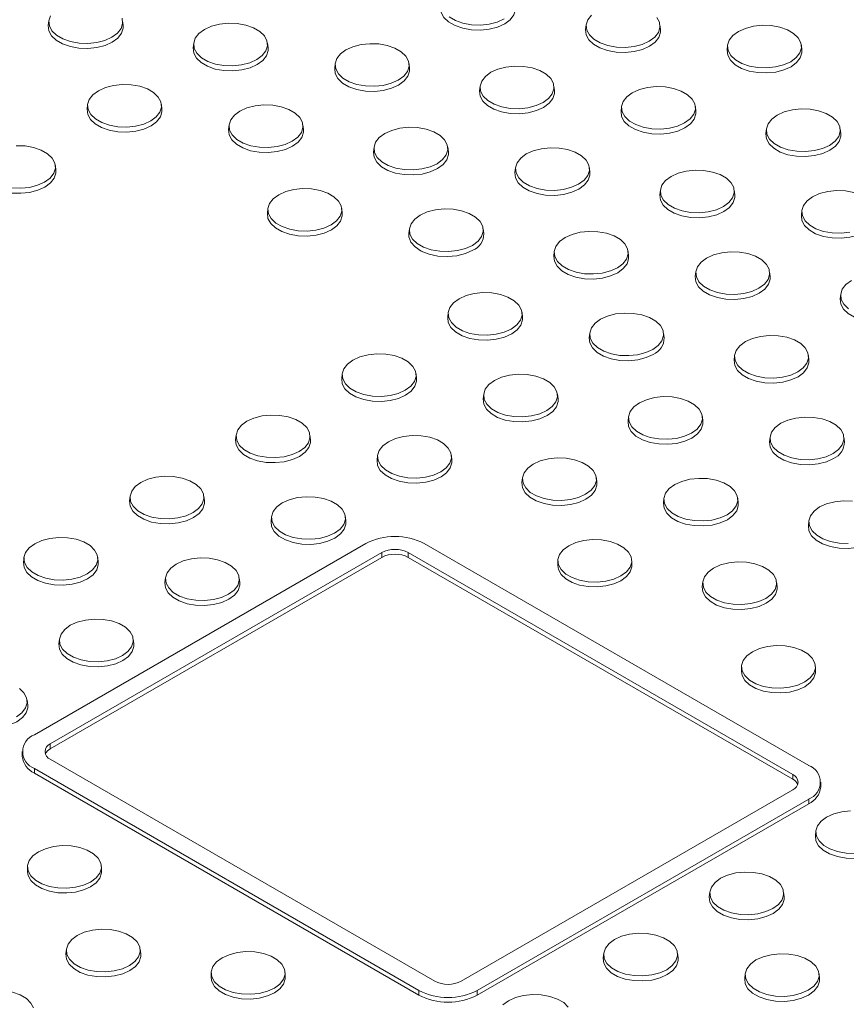
# Model space of a CAD drawing. Units: inches. Extents: x 448 to 712, y -305 to -101.
# Drawn here: x 643 to 647, y -140 to -136 of the extents above; entities that cross this region are included whole.
import ezdxf

# ---------------------------------------------------------------- set-up
doc = ezdxf.new("R2010")
doc.units = ezdxf.units.IN
doc.header["$MEASUREMENT"] = 0

msp = doc.modelspace()

# ---------------------------------------------------------------- linework, layer by layer
at = {"color": 7, "linetype": 'Continuous', "lineweight": 15}
for p, q in [((643.4402, -135.7083), (643.4379, -135.7304)), ((643.7874, -135.7304), (643.785, -135.7083)), ((645.9495, -135.7272), (645.9471, -135.7492)), ((646.2966, -135.7492), (646.2942, -135.7272)), ((644.1169, -135.813), (644.1145, -135.835)), ((644.464, -135.835), (644.4616, -135.813)), ((646.6102, -135.8227), (646.6079, -135.8447)), ((646.9573, -135.8447), (646.955, -135.8227)), ((644.7776, -135.9085), (644.7752, -135.9305)), ((645.1247, -135.9305), (645.1223, -135.9085)), ((645.4542, -136.0131), (645.4518, -136.0352)), ((645.8013, -136.0352), (645.7989, -136.0131)), ((643.6215, -136.0989), (643.6192, -136.121)), ((643.9687, -136.121), (643.9663, -136.0989)), ((646.1149, -136.1086), (646.1125, -136.1307)), ((646.462, -136.1307), (646.4597, -136.1086)), ((644.2823, -136.1944), (644.2799, -136.2165)), ((644.6294, -136.2165), (644.627, -136.1944)), ((646.7915, -136.2133), (646.7892, -136.2353)), ((647.1386, -136.2353), (647.1363, -136.2133)), ((644.9589, -136.2991), (644.9565, -136.3211)), ((645.306, -136.3211), (645.3036, -136.2991)), ((643.4734, -136.4069), (643.471, -136.3848)), ((645.6196, -136.3946), (645.6172, -136.4166)), ((645.9667, -136.4166), (645.9644, -136.3946)), ((646.2962, -136.4992), (646.2938, -136.5213)), ((646.6433, -136.5213), (646.641, -136.4992)), ((644.4636, -136.585), (644.4612, -136.6071)), ((644.8107, -136.6071), (644.8083, -136.585)), ((646.9569, -136.5947), (646.9546, -136.6168)), ((645.1243, -136.6805), (645.1219, -136.7025)), ((645.4714, -136.7025), (645.469, -136.6805)), ((645.8009, -136.7852), (645.7985, -136.8072)), ((646.148, -136.8072), (646.1456, -136.7852)), ((646.4616, -136.8807), (646.4593, -136.9027)), ((646.8087, -136.9027), (646.8064, -136.8807)), ((647.1382, -136.9853), (647.1359, -137.0074)), ((645.3056, -137.0711), (645.3032, -137.0931)), ((645.6527, -137.0931), (645.6503, -137.0711)), ((645.9663, -137.1666), (645.964, -137.1886)), ((646.3134, -137.1886), (646.3111, -137.1666)), ((646.6429, -137.2712), (646.6406, -137.2933)), ((646.99, -137.2933), (646.9877, -137.2712)), ((644.8103, -137.357), (644.8079, -137.3791)), ((645.1574, -137.3791), (645.155, -137.357)), ((645.471, -137.4525), (645.4686, -137.4746)), ((645.8181, -137.4746), (645.8158, -137.4525)), ((646.1476, -137.5572), (646.1452, -137.5792)), ((646.4947, -137.5792), (646.4924, -137.5572)), ((644.315, -137.643), (644.3126, -137.665)), ((644.6621, -137.665), (644.6597, -137.643)), ((646.8083, -137.6527), (646.806, -137.6747)), ((647.1555, -137.6747), (647.1531, -137.6527)), ((644.9757, -137.7385), (644.9733, -137.7605)), ((645.3228, -137.7605), (645.3205, -137.7385)), ((645.6523, -137.8431), (645.6499, -137.8652)), ((645.9994, -137.8652), (645.9971, -137.8431)), ((643.8197, -137.9289), (643.8173, -137.9509)), ((644.1668, -137.9509), (644.1644, -137.9289)), ((646.313, -137.9386), (646.3107, -137.9607)), ((646.6602, -137.9607), (646.6578, -137.9386)), ((644.4804, -138.0244), (644.478, -138.0464)), ((644.8275, -138.0464), (644.8251, -138.0244)), ((646.9896, -138.0433), (646.9873, -138.0653)), ((643.3729, -139.0431), (644.9207, -138.1495)), ((645.1932, -138.1495), (646.9887, -139.186)), ((643.4472, -139.086), (644.995, -138.1924)), ((644.995, -138.1924), (644.995, -138.2145)), ((645.1189, -138.1924), (646.9144, -139.2289)), ((645.1189, -138.1924), (645.1189, -138.2145)), ((643.3244, -138.2148), (643.322, -138.2369)), ((644.995, -138.2145), (643.4472, -139.1081)), ((643.6715, -138.2369), (643.6691, -138.2148)), ((646.9144, -139.2511), (645.1189, -138.2145)), ((645.8174, -138.2307), (645.8174, -138.2528)), ((646.1628, -138.2528), (646.1628, -138.2307)), ((643.9851, -138.3103), (643.9827, -138.3324)), ((644.3322, -138.3324), (644.3298, -138.3103)), ((646.4943, -138.3292), (646.492, -138.3513)), ((646.8414, -138.3513), (646.8391, -138.3292)), ((643.4898, -138.5963), (643.4874, -138.6183)), ((643.8369, -138.6183), (643.8345, -138.5963)), ((646.6753, -138.726), (646.6753, -138.7481)), ((647.0207, -138.7481), (647.0207, -138.726)), ((643.3416, -138.9042), (643.3392, -138.8822)), ((643.4472, -139.086), (643.4472, -139.1081)), ((643.3165, -139.1217), (643.3165, -139.1438)), ((645.2427, -140.194), (643.4472, -139.1574)), ((645.1684, -140.2368), (643.3729, -139.2003)), ((643.3729, -139.2003), (643.3729, -139.2225)), ((643.3729, -139.2225), (645.1684, -140.259)), ((646.9144, -139.2289), (646.9144, -139.2511)), ((646.9144, -139.3004), (645.3665, -140.194)), ((647.0451, -139.2868), (647.0451, -139.2647)), ((646.9887, -139.3433), (645.4408, -140.2368)), ((646.9887, -139.3433), (646.9887, -139.3654)), ((645.4408, -140.259), (646.9887, -139.3654)), ((647.0223, -139.4918), (647.02, -139.5139)), ((643.3409, -139.6604), (643.3409, -139.6825)), ((643.6863, -139.6825), (643.6863, -139.6604)), ((646.527, -139.7778), (646.5247, -139.7998)), ((646.8742, -139.7998), (646.8718, -139.7778)), ((643.5225, -140.0448), (643.5201, -140.0669)), ((643.8696, -140.0669), (643.8672, -140.0448)), ((646.0317, -140.0637), (646.0294, -140.0857)), ((646.3788, -140.0857), (646.3765, -140.0637)), ((644.1988, -140.1556), (644.1988, -140.1778)), ((644.5442, -140.1778), (644.5442, -140.1556)), ((646.6925, -140.1592), (646.6901, -140.1812)), ((647.0396, -140.1812), (647.0372, -140.1592)), ((645.1684, -140.2368), (645.1684, -140.259)), ((645.4408, -140.2368), (645.4408, -140.259))]:
    msp.add_line(p, q, dxfattribs=at)
at = {"color": 7, "linetype": 'Continuous', "lineweight": 15, "flags": 128}
for points in [[(645.62, -135.6446), (645.62, -135.6569), (645.6124, -135.6809), (645.5951, -135.7031), (645.5691, -135.7223), (645.5358, -135.7373), (645.4973, -135.7473), (645.4558, -135.7517), (645.4137, -135.7503), (645.3734, -135.743), (645.3373, -135.7304), (645.3074, -135.7132), (645.2856, -135.6923), (645.2731, -135.6691), (645.2705, -135.6447), (645.2705, -135.6446)], [(643.7347, -135.785), (643.702, -135.7998), (643.664, -135.8097), (643.6231, -135.814), (643.5815, -135.8125), (643.5417, -135.8054), (643.5061, -135.793), (643.4767, -135.776), (643.4551, -135.7554), (643.4427, -135.7325), (643.4402, -135.7085), (643.4477, -135.6848)], [(643.7825, -135.6965), (643.785, -135.7205), (643.7775, -135.7441), (643.7604, -135.7661), (643.7347, -135.785)], [(645.5674, -135.6992), (645.5346, -135.714), (645.4966, -135.7239), (645.4557, -135.7282), (645.4141, -135.7268), (645.3744, -135.7196), (645.3388, -135.7072), (645.3093, -135.6902)], [(646.244, -135.8039), (646.2112, -135.8187), (646.1732, -135.8285), (646.1323, -135.8329), (646.0907, -135.8314), (646.051, -135.8243), (646.0154, -135.8118), (645.9859, -135.7948), (645.9644, -135.7743), (645.952, -135.7513), (645.9495, -135.7273), (645.957, -135.7037), (645.9741, -135.6818)], [(646.2794, -135.6924), (646.2917, -135.7154), (646.2943, -135.7394), (646.2868, -135.763), (646.2697, -135.7849), (646.244, -135.8039)], [(643.7874, -135.7304), (643.7874, -135.7427), (643.7798, -135.7667), (643.7625, -135.7889), (643.7364, -135.8081), (643.7032, -135.8231), (643.6647, -135.8331), (643.6232, -135.8375), (643.5811, -135.836), (643.5408, -135.8288), (643.5047, -135.8162), (643.4748, -135.7989), (643.453, -135.7781), (643.4404, -135.7548), (643.4379, -135.7305), (643.4379, -135.7304)], [(644.4113, -135.8896), (644.3786, -135.9045), (644.3406, -135.9143), (644.2997, -135.9187), (644.2581, -135.9172), (644.2183, -135.9101), (644.1827, -135.8976), (644.1533, -135.8806), (644.1317, -135.8601), (644.1194, -135.8371), (644.1168, -135.8131), (644.1243, -135.7895), (644.1414, -135.7676), (644.1671, -135.7486), (644.1999, -135.7338), (644.2378, -135.724), (644.2788, -135.7196), (644.3204, -135.7211), (644.3601, -135.7282), (644.3957, -135.7407), (644.4252, -135.7577), (644.4467, -135.7782), (644.4591, -135.8012), (644.4616, -135.8252), (644.4541, -135.8488), (644.437, -135.8707), (644.4113, -135.8896)], [(646.2966, -135.7492), (646.2966, -135.7616), (646.289, -135.7856), (646.2717, -135.8078), (646.2457, -135.827), (646.2124, -135.842), (646.174, -135.852), (646.1324, -135.8564), (646.0903, -135.8549), (646.05, -135.8477), (646.0139, -135.8351), (645.9841, -135.8178), (645.9622, -135.797), (645.9497, -135.7737), (645.9471, -135.7494), (645.9471, -135.7492)], [(646.9047, -135.8994), (646.8719, -135.9142), (646.834, -135.924), (646.793, -135.9284), (646.7515, -135.9269), (646.7117, -135.9198), (646.6761, -135.9073), (646.6466, -135.8903), (646.6251, -135.8698), (646.6127, -135.8468), (646.6102, -135.8228), (646.6177, -135.7992), (646.6348, -135.7773), (646.6605, -135.7584), (646.6932, -135.7435), (646.7312, -135.7337), (646.7722, -135.7293), (646.8137, -135.7308), (646.8535, -135.7379), (646.8891, -135.7504), (646.9185, -135.7674), (646.9401, -135.7879), (646.9525, -135.8109), (646.955, -135.8349), (646.9475, -135.8585), (646.9304, -135.8804), (646.9047, -135.8994)], [(644.464, -135.835), (644.464, -135.8474), (644.4564, -135.8713), (644.4391, -135.8936), (644.413, -135.9127), (644.3798, -135.9278), (644.3413, -135.9378), (644.2998, -135.9422), (644.2577, -135.9407), (644.2174, -135.9334), (644.1813, -135.9208), (644.1514, -135.9036), (644.1296, -135.8828), (644.117, -135.8595), (644.1145, -135.8352), (644.1145, -135.835)], [(645.0721, -135.9851), (645.0393, -136), (645.0013, -136.0098), (644.9604, -136.0142), (644.9188, -136.0127), (644.8791, -136.0056), (644.8434, -135.9931), (644.814, -135.9761), (644.7925, -135.9556), (644.7801, -135.9326), (644.7776, -135.9086), (644.7851, -135.885), (644.8022, -135.8631), (644.8278, -135.8441), (644.8606, -135.8293), (644.8986, -135.8195), (644.9395, -135.8151), (644.9811, -135.8166), (645.0208, -135.8237), (645.0565, -135.8362), (645.0859, -135.8531), (645.1074, -135.8737), (645.1198, -135.8967), (645.1223, -135.9207), (645.1148, -135.9443), (645.0978, -135.9662), (645.0721, -135.9851)], [(646.9573, -135.8447), (646.9574, -135.8571), (646.9497, -135.8811), (646.9324, -135.9033), (646.9064, -135.9225), (646.8732, -135.9375), (646.8347, -135.9475), (646.7932, -135.9519), (646.751, -135.9504), (646.7107, -135.9432), (646.6746, -135.9306), (646.6448, -135.9133), (646.6229, -135.8925), (646.6104, -135.8692), (646.6078, -135.8449), (646.6079, -135.8447)], [(645.1247, -135.9305), (645.1247, -135.9429), (645.1171, -135.9668), (645.0998, -135.9891), (645.0738, -136.0082), (645.0405, -136.0233), (645.002, -136.0333), (644.9605, -136.0377), (644.9184, -136.0362), (644.8781, -136.0289), (644.842, -136.0163), (644.8121, -135.9991), (644.7903, -135.9783), (644.7777, -135.955), (644.7752, -135.9307), (644.7752, -135.9305)], [(645.7487, -136.0898), (645.7159, -136.1046), (645.6779, -136.1145), (645.637, -136.1188), (645.5954, -136.1174), (645.5557, -136.1102), (645.52, -136.0978), (645.4906, -136.0808), (645.4691, -136.0602), (645.4567, -136.0373), (645.4542, -136.0133), (645.4617, -135.9896), (645.4788, -135.9677), (645.5044, -135.9488), (645.5372, -135.934), (645.5752, -135.9241), (645.6161, -135.9198), (645.6577, -135.9212), (645.6974, -135.9284), (645.7331, -135.9408), (645.7625, -135.9578), (645.784, -135.9784), (645.7964, -136.0013), (645.7989, -136.0253), (645.7914, -136.049), (645.7744, -136.0709), (645.7487, -136.0898)], [(643.916, -136.1756), (643.8833, -136.1904), (643.8453, -136.2003), (643.8043, -136.2046), (643.7628, -136.2031), (643.723, -136.196), (643.6874, -136.1836), (643.658, -136.1666), (643.6364, -136.146), (643.624, -136.123), (643.6215, -136.0991), (643.629, -136.0754), (643.6461, -136.0535), (643.6718, -136.0346), (643.7046, -136.0198), (643.7425, -136.0099), (643.7835, -136.0056), (643.8251, -136.007), (643.8648, -136.0142), (643.9004, -136.0266), (643.9299, -136.0436), (643.9514, -136.0642), (643.9638, -136.0871), (643.9663, -136.1111), (643.9588, -136.1347), (643.9417, -136.1567), (643.916, -136.1756)], [(645.8013, -136.0352), (645.8013, -136.0475), (645.7937, -136.0715), (645.7764, -136.0937), (645.7504, -136.1129), (645.7171, -136.1279), (645.6786, -136.1379), (645.6371, -136.1423), (645.595, -136.1408), (645.5547, -136.1336), (645.5186, -136.121), (645.4887, -136.1038), (645.4669, -136.0829), (645.4544, -136.0597), (645.4518, -136.0353), (645.4518, -136.0352)], [(646.4094, -136.1853), (646.3766, -136.2001), (646.3387, -136.21), (646.2977, -136.2143), (646.2562, -136.2129), (646.2164, -136.2057), (646.1808, -136.1933), (646.1513, -136.1763), (646.1298, -136.1557), (646.1174, -136.1328), (646.1149, -136.1088), (646.1224, -136.0851), (646.1395, -136.0632), (646.1652, -136.0443), (646.1979, -136.0295), (646.2359, -136.0196), (646.2769, -136.0153), (646.3184, -136.0167), (646.3582, -136.0239), (646.3938, -136.0363), (646.4232, -136.0533), (646.4448, -136.0739), (646.4572, -136.0968), (646.4597, -136.1208), (646.4522, -136.1445), (646.4351, -136.1664), (646.4094, -136.1853)], [(643.9687, -136.121), (643.9687, -136.1333), (643.9611, -136.1573), (643.9437, -136.1795), (643.9177, -136.1987), (643.8845, -136.2137), (643.846, -136.2237), (643.8045, -136.2281), (643.7624, -136.2266), (643.7221, -136.2194), (643.6859, -136.2068), (643.6561, -136.1895), (643.6343, -136.1687), (643.6217, -136.1454), (643.6192, -136.1211), (643.6192, -136.121)], [(644.5768, -136.2711), (644.544, -136.2859), (644.506, -136.2958), (644.4651, -136.3001), (644.4235, -136.2986), (644.3838, -136.2915), (644.3481, -136.2791), (644.3187, -136.2621), (644.2972, -136.2415), (644.2848, -136.2185), (644.2823, -136.1946), (644.2898, -136.1709), (644.3069, -136.149), (644.3325, -136.1301), (644.3653, -136.1153), (644.4033, -136.1054), (644.4442, -136.1011), (644.4858, -136.1025), (644.5255, -136.1097), (644.5612, -136.1221), (644.5906, -136.1391), (644.6121, -136.1597), (644.6245, -136.1826), (644.627, -136.2066), (644.6195, -136.2302), (644.6024, -136.2522), (644.5768, -136.2711)], [(647.086, -136.29), (647.0532, -136.3048), (647.0153, -136.3146), (646.9743, -136.319), (646.9328, -136.3175), (646.893, -136.3104), (646.8574, -136.2979), (646.8279, -136.2809), (646.8064, -136.2604), (646.794, -136.2374), (646.7915, -136.2134), (646.799, -136.1898), (646.8161, -136.1679), (646.8418, -136.149), (646.8745, -136.1341), (646.9125, -136.1243), (646.9535, -136.1199), (646.995, -136.1214), (647.0348, -136.1285), (647.0704, -136.141), (647.0998, -136.158), (647.1214, -136.1785), (647.1338, -136.2015), (647.1363, -136.2255), (647.1288, -136.2491), (647.1117, -136.271), (647.086, -136.29)], [(646.462, -136.1307), (646.462, -136.143), (646.4544, -136.167), (646.4371, -136.1892), (646.4111, -136.2084), (646.3779, -136.2234), (646.3394, -136.2334), (646.2979, -136.2378), (646.2557, -136.2363), (646.2154, -136.2291), (646.1793, -136.2165), (646.1495, -136.1993), (646.1276, -136.1784), (646.1151, -136.1551), (646.1125, -136.1308), (646.1125, -136.1307)], [(644.6294, -136.2165), (644.6294, -136.2288), (644.6218, -136.2528), (644.6045, -136.275), (644.5784, -136.2942), (644.5452, -136.3092), (644.5067, -136.3192), (644.4652, -136.3236), (644.4231, -136.3221), (644.3828, -136.3149), (644.3467, -136.3023), (644.3168, -136.285), (644.295, -136.2642), (644.2824, -136.2409), (644.2799, -136.2166), (644.2799, -136.2165)], [(645.2534, -136.3757), (645.2206, -136.3906), (645.1826, -136.4004), (645.1417, -136.4048), (645.1001, -136.4033), (645.0604, -136.3961), (645.0247, -136.3837), (644.9953, -136.3667), (644.9738, -136.3462), (644.9614, -136.3232), (644.9589, -136.2992), (644.9664, -136.2756), (644.9835, -136.2537), (645.0091, -136.2347), (645.0419, -136.2199), (645.0799, -136.21), (645.1208, -136.2057), (645.1624, -136.2072), (645.2021, -136.2143), (645.2378, -136.2267), (645.2672, -136.2437), (645.2887, -136.2643), (645.3011, -136.2873), (645.3036, -136.3113), (645.2961, -136.3349), (645.279, -136.3568), (645.2534, -136.3757)], [(647.1386, -136.2353), (647.1386, -136.2477), (647.131, -136.2717), (647.1137, -136.2939), (647.0877, -136.3131), (647.0545, -136.3281), (647.016, -136.3381), (646.9745, -136.3425), (646.9323, -136.341), (646.892, -136.3338), (646.8559, -136.3211), (646.8261, -136.3039), (646.8042, -136.2831), (646.7917, -136.2598), (646.7891, -136.2355), (646.7892, -136.2353)], [(643.2882, -136.2915), (643.3297, -136.2929), (643.3695, -136.3001), (643.4051, -136.3125), (643.4346, -136.3295), (643.4561, -136.3501), (643.4685, -136.373), (643.471, -136.397), (643.4635, -136.4207), (643.4464, -136.4426), (643.4207, -136.4615)], [(645.9141, -136.4712), (645.8813, -136.486), (645.8434, -136.4959), (645.8024, -136.5002), (645.7608, -136.4988), (645.7211, -136.4916), (645.6855, -136.4792), (645.656, -136.4622), (645.6345, -136.4416), (645.6221, -136.4187), (645.6196, -136.3947), (645.6271, -136.3711), (645.6442, -136.3491), (645.6699, -136.3302), (645.7026, -136.3154), (645.7406, -136.3055), (645.7816, -136.3012), (645.8231, -136.3027), (645.8629, -136.3098), (645.8985, -136.3222), (645.9279, -136.3392), (645.9495, -136.3598), (645.9619, -136.3828), (645.9644, -136.4067), (645.9569, -136.4304), (645.9398, -136.4523), (645.9141, -136.4712)], [(645.306, -136.3211), (645.306, -136.3335), (645.2984, -136.3574), (645.2811, -136.3797), (645.255, -136.3988), (645.2218, -136.4139), (645.1833, -136.4239), (645.1418, -136.4283), (645.0997, -136.4268), (645.0594, -136.4195), (645.0233, -136.4069), (644.9934, -136.3897), (644.9716, -136.3688), (644.959, -136.3456), (644.9565, -136.3213), (644.9565, -136.3211)], [(643.4734, -136.4069), (643.4734, -136.4193), (643.4658, -136.4432), (643.4484, -136.4654), (643.4224, -136.4846), (643.3892, -136.4996), (643.3507, -136.5096), (643.3092, -136.514), (643.2671, -136.5126), (643.2268, -136.5053), (643.1906, -136.4927), (643.1608, -136.4755), (643.139, -136.4546), (643.1264, -136.4314), (643.1239, -136.407), (643.1239, -136.4069)], [(645.9667, -136.4166), (645.9667, -136.429), (645.9591, -136.4529), (645.9418, -136.4751), (645.9158, -136.4943), (645.8826, -136.5094), (645.8441, -136.5194), (645.8026, -136.5237), (645.7604, -136.5223), (645.7201, -136.515), (645.684, -136.5024), (645.6542, -136.4852), (645.6323, -136.4643), (645.6198, -136.4411), (645.6172, -136.4168), (645.6172, -136.4166)], [(646.5907, -136.5759), (646.5579, -136.5907), (646.52, -136.6006), (646.479, -136.6049), (646.4375, -136.6035), (646.3977, -136.5963), (646.3621, -136.5839), (646.3326, -136.5669), (646.3111, -136.5463), (646.2987, -136.5234), (646.2962, -136.4994), (646.3037, -136.4757), (646.3208, -136.4538), (646.3465, -136.4349), (646.3792, -136.4201), (646.4172, -136.4102), (646.4582, -136.4059), (646.4997, -136.4073), (646.5395, -136.4145), (646.5751, -136.4269), (646.6045, -136.4439), (646.6261, -136.4645), (646.6385, -136.4874), (646.641, -136.5114), (646.6335, -136.535), (646.6164, -136.557), (646.5907, -136.5759)], [(643.4207, -136.4615), (643.388, -136.4763), (643.35, -136.4862), (643.309, -136.4905), (643.2675, -136.4891)], [(644.7581, -136.6617), (644.7253, -136.6765), (644.6873, -136.6864), (644.6464, -136.6907), (644.6048, -136.6892), (644.5651, -136.6821), (644.5294, -136.6697), (644.5, -136.6527), (644.4785, -136.6321), (644.4661, -136.6091), (644.4636, -136.5851), (644.4711, -136.5615), (644.4881, -136.5396), (644.5138, -136.5207), (644.5466, -136.5058), (644.5846, -136.496), (644.6255, -136.4916), (644.6671, -136.4931), (644.7068, -136.5003), (644.7425, -136.5127), (644.7719, -136.5297), (644.7934, -136.5502), (644.8058, -136.5732), (644.8083, -136.5972), (644.8008, -136.6208), (644.7837, -136.6427), (644.7581, -136.6617)], [(646.6433, -136.5213), (646.6433, -136.5336), (646.6357, -136.5576), (646.6184, -136.5798), (646.5924, -136.599), (646.5592, -136.614), (646.5207, -136.624), (646.4792, -136.6284), (646.437, -136.6269), (646.3967, -136.6197), (646.3606, -136.6071), (646.3308, -136.5899), (646.3089, -136.569), (646.2964, -136.5457), (646.2938, -136.5214), (646.2938, -136.5213)], [(647.1807, -136.6961), (647.1397, -136.7004), (647.0982, -136.6989), (647.0584, -136.6918), (647.0228, -136.6794), (646.9934, -136.6624), (646.9718, -136.6418), (646.9594, -136.6189), (646.9569, -136.5949), (646.9644, -136.5712), (646.9815, -136.5493), (647.0072, -136.5304), (647.04, -136.5156), (647.0779, -136.5057), (647.1189, -136.5014), (647.1604, -136.5028), (647.2002, -136.51)], [(645.4188, -136.7572), (645.386, -136.772), (645.3481, -136.7818), (645.3071, -136.7862), (645.2655, -136.7847), (645.2258, -136.7776), (645.1902, -136.7651), (645.1607, -136.7481), (645.1392, -136.7276), (645.1268, -136.7046), (645.1243, -136.6806), (645.1318, -136.657), (645.1489, -136.6351), (645.1746, -136.6162), (645.2073, -136.6013), (645.2453, -136.5915), (645.2862, -136.5871), (645.3278, -136.5886), (645.3676, -136.5957), (645.4032, -136.6082), (645.4326, -136.6252), (645.4542, -136.6457), (645.4665, -136.6687), (645.4691, -136.6927), (645.4616, -136.7163), (645.4445, -136.7382), (645.4188, -136.7572)], [(644.8107, -136.6071), (644.8107, -136.6194), (644.8031, -136.6434), (644.7858, -136.6656), (644.7597, -136.6848), (644.7265, -136.6998), (644.688, -136.7098), (644.6465, -136.7142), (644.6044, -136.7127), (644.5641, -136.7055), (644.528, -136.6929), (644.4981, -136.6756), (644.4763, -136.6548), (644.4637, -136.6315), (644.4612, -136.6072), (644.4612, -136.6071)], [(647.3041, -136.6168), (647.3041, -136.6291), (647.2965, -136.6531), (647.2791, -136.6753), (647.2531, -136.6945), (647.2199, -136.7095), (647.1814, -136.7195), (647.1399, -136.7239), (647.0978, -136.7224), (647.0575, -136.7152), (647.0213, -136.7026), (646.9915, -136.6853), (646.9697, -136.6645), (646.9571, -136.6412), (646.9546, -136.6169), (646.9546, -136.6168)], [(645.4205, -136.7803), (645.3856, -136.7959), (645.345, -136.8059), (645.3013, -136.8098), (645.2574, -136.8073), (645.2159, -136.7985), (645.1796, -136.784), (645.1508, -136.7647), (645.1312, -136.7418), (645.1222, -136.7169), (645.1219, -136.7025)], [(646.0954, -136.8618), (646.0626, -136.8766), (646.0247, -136.8865), (645.9837, -136.8908), (645.9421, -136.8894), (645.9024, -136.8822), (645.8668, -136.8698), (645.8373, -136.8528), (645.8158, -136.8322), (645.8034, -136.8093), (645.8009, -136.7853), (645.8084, -136.7617), (645.8255, -136.7397), (645.8512, -136.7208), (645.8839, -136.706), (645.9219, -136.6961), (645.9628, -136.6918), (646.0044, -136.6933), (646.0442, -136.7004), (646.0798, -136.7128), (646.1092, -136.7298), (646.1308, -136.7504), (646.1432, -136.7734), (646.1457, -136.7973), (646.1382, -136.821), (646.1211, -136.8429), (646.0954, -136.8618)], [(646.148, -136.8072), (646.148, -136.8196), (646.1404, -136.8435), (646.1231, -136.8657), (646.0971, -136.8849), (646.0638, -136.9), (646.0254, -136.91), (645.9838, -136.9143), (645.9417, -136.9129), (645.9014, -136.9056), (645.8653, -136.893), (645.8355, -136.8758), (645.8136, -136.8549), (645.8011, -136.8317), (645.7985, -136.8074), (645.7985, -136.8072)], [(646.7561, -136.9573), (646.7234, -136.9721), (646.6854, -136.982), (646.6444, -136.9863), (646.6029, -136.9849), (646.5631, -136.9777), (646.5275, -136.9653), (646.4981, -136.9483), (646.4765, -136.9277), (646.4641, -136.9048), (646.4616, -136.8808), (646.4691, -136.8572), (646.4862, -136.8352), (646.5119, -136.8163), (646.5447, -136.8015), (646.5826, -136.7916), (646.6236, -136.7873), (646.6651, -136.7887), (646.7049, -136.7959), (646.7405, -136.8083), (646.77, -136.8253), (646.7915, -136.8459), (646.8039, -136.8688), (646.8064, -136.8928), (646.7989, -136.9165), (646.7818, -136.9384), (646.7561, -136.9573)], [(646.8087, -136.9027), (646.8088, -136.9151), (646.8012, -136.939), (646.7838, -136.9612), (646.7578, -136.9804), (646.7246, -136.9954), (646.6861, -137.0054), (646.6446, -137.0098), (646.6024, -137.0084), (646.5622, -137.0011), (646.526, -136.9885), (646.4962, -136.9713), (646.4744, -136.9504), (646.4618, -136.9272), (646.4592, -136.9029), (646.4593, -136.9027)], [(647.1747, -137.053), (647.1531, -137.0324), (647.1407, -137.0094), (647.1382, -136.9855), (647.1457, -136.9618), (647.1628, -136.9399), (647.1885, -136.921)], [(645.6001, -137.1478), (645.5673, -137.1626), (645.5293, -137.1724), (645.4884, -137.1768), (645.4468, -137.1753), (645.4071, -137.1682), (645.3715, -137.1557), (645.342, -137.1387), (645.3205, -137.1182), (645.3081, -137.0952), (645.3056, -137.0712), (645.3131, -137.0476), (645.3302, -137.0257), (645.3558, -137.0068), (645.3886, -136.9919), (645.4266, -136.9821), (645.4675, -136.9777), (645.5091, -136.9792), (645.5488, -136.9863), (645.5845, -136.9988), (645.6139, -137.0158), (645.6355, -137.0363), (645.6478, -137.0593), (645.6504, -137.0833), (645.6429, -137.1069), (645.6258, -137.1288), (645.6001, -137.1478)], [(647.4853, -137.0074), (647.4854, -137.0197), (647.4778, -137.0437), (647.4604, -137.0659), (647.4344, -137.0851), (647.4012, -137.1001), (647.3627, -137.1101), (647.3212, -137.1145), (647.279, -137.113), (647.2388, -137.1058), (647.2026, -137.0932), (647.1728, -137.0759), (647.151, -137.0551), (647.1384, -137.0318), (647.1359, -137.0075), (647.1359, -137.0074)], [(645.6527, -137.0931), (645.6527, -137.1055), (645.6451, -137.1295), (645.6278, -137.1517), (645.6018, -137.1709), (645.5685, -137.1859), (645.5301, -137.1959), (645.4885, -137.2003), (645.4464, -137.1988), (645.4061, -137.1916), (645.37, -137.179), (645.3401, -137.1617), (645.3183, -137.1409), (645.3058, -137.1176), (645.3032, -137.0933), (645.3032, -137.0931)], [(646.2608, -137.2433), (646.228, -137.2581), (646.1901, -137.2679), (646.1491, -137.2723), (646.1076, -137.2708), (646.0678, -137.2637), (646.0322, -137.2512), (646.0027, -137.2342), (645.9812, -137.2137), (645.9688, -137.1907), (645.9663, -137.1667), (645.9738, -137.1431), (645.9909, -137.1212), (646.0166, -137.1023), (646.0493, -137.0874), (646.0873, -137.0776), (646.1283, -137.0732), (646.1698, -137.0747), (646.2096, -137.0818), (646.2452, -137.0943), (646.2746, -137.1113), (646.2962, -137.1318), (646.3086, -137.1548), (646.3111, -137.1788), (646.3036, -137.2024), (646.2865, -137.2243), (646.2608, -137.2433)], [(646.9374, -137.3479), (646.9046, -137.3627), (646.8667, -137.3726), (646.8257, -137.3769), (646.7842, -137.3755), (646.7444, -137.3683), (646.7088, -137.3559), (646.6793, -137.3389), (646.6578, -137.3183), (646.6454, -137.2954), (646.6429, -137.2714), (646.6504, -137.2478), (646.6675, -137.2258), (646.6932, -137.2069), (646.726, -137.1921), (646.7639, -137.1822), (646.8049, -137.1779), (646.8464, -137.1793), (646.8862, -137.1865), (646.9218, -137.1989), (646.9513, -137.2159), (646.9728, -137.2365), (646.9852, -137.2594), (646.9877, -137.2834), (646.9802, -137.3071), (646.9631, -137.329), (646.9374, -137.3479)], [(646.2625, -137.2664), (646.2293, -137.2814), (646.1908, -137.2914), (646.1493, -137.2958), (646.1071, -137.2943), (646.0668, -137.2871), (646.0307, -137.2744), (646.0009, -137.2572), (645.979, -137.2364), (645.9665, -137.2131), (645.9639, -137.1888), (645.964, -137.1886)], [(645.1048, -137.4337), (645.072, -137.4485), (645.034, -137.4584), (644.9931, -137.4627), (644.9515, -137.4613), (644.9118, -137.4541), (644.8761, -137.4417), (644.8467, -137.4247), (644.8252, -137.4041), (644.8128, -137.3812), (644.8103, -137.3572), (644.8178, -137.3335), (644.8349, -137.3116), (644.8605, -137.2927), (644.8933, -137.2779), (644.9313, -137.268), (644.9722, -137.2637), (645.0138, -137.2651), (645.0535, -137.2723), (645.0892, -137.2847), (645.1186, -137.3017), (645.1401, -137.3223), (645.1525, -137.3452), (645.155, -137.3692), (645.1475, -137.3929), (645.1305, -137.4148), (645.1048, -137.4337)], [(646.99, -137.2933), (646.9901, -137.3057), (646.9824, -137.3296), (646.9651, -137.3518), (646.9391, -137.371), (646.9059, -137.386), (646.8674, -137.396), (646.8259, -137.4004), (646.7837, -137.399), (646.7434, -137.3917), (646.7073, -137.3791), (646.6775, -137.3619), (646.6556, -137.341), (646.6431, -137.3178), (646.6405, -137.2934), (646.6406, -137.2933)], [(645.7655, -137.5292), (645.7327, -137.544), (645.6948, -137.5539), (645.6538, -137.5582), (645.6123, -137.5568), (645.5725, -137.5496), (645.5369, -137.5372), (645.5074, -137.5202), (645.4859, -137.4996), (645.4735, -137.4767), (645.471, -137.4527), (645.4785, -137.429), (645.4956, -137.4071), (645.5213, -137.3882), (645.554, -137.3734), (645.592, -137.3635), (645.633, -137.3592), (645.6745, -137.3606), (645.7143, -137.3678), (645.7499, -137.3802), (645.7793, -137.3972), (645.8009, -137.4178), (645.8133, -137.4407), (645.8158, -137.4647), (645.8083, -137.4883), (645.7912, -137.5103), (645.7655, -137.5292)], [(645.1574, -137.3791), (645.1574, -137.3914), (645.1498, -137.4154), (645.1325, -137.4376), (645.1065, -137.4568), (645.0732, -137.4718), (645.0347, -137.4818), (644.9932, -137.4862), (644.9511, -137.4847), (644.9108, -137.4775), (644.8747, -137.4649), (644.8448, -137.4477), (644.823, -137.4268), (644.8104, -137.4035), (644.8079, -137.3792), (644.8079, -137.3791)], [(645.8181, -137.4746), (645.8181, -137.4869), (645.8105, -137.5109), (645.7932, -137.5331), (645.7672, -137.5523), (645.734, -137.5673), (645.6955, -137.5773), (645.654, -137.5817), (645.6118, -137.5802), (645.5715, -137.573), (645.5354, -137.5604), (645.5056, -137.5432), (645.4837, -137.5223), (645.4712, -137.499), (645.4686, -137.4747), (645.4686, -137.4746)], [(646.4421, -137.6338), (646.4093, -137.6487), (646.3714, -137.6585), (646.3304, -137.6629), (646.2889, -137.6614), (646.2491, -137.6543), (646.2135, -137.6418), (646.184, -137.6248), (646.1625, -137.6043), (646.1501, -137.5813), (646.1476, -137.5573), (646.1551, -137.5337), (646.1722, -137.5118), (646.1979, -137.4928), (646.2306, -137.478), (646.2686, -137.4682), (646.3096, -137.4638), (646.3511, -137.4653), (646.3909, -137.4724), (646.4265, -137.4849), (646.4559, -137.5019), (646.4775, -137.5224), (646.4899, -137.5454), (646.4924, -137.5694), (646.4849, -137.593), (646.4678, -137.6149), (646.4421, -137.6338)], [(644.6095, -137.7196), (644.5767, -137.7345), (644.5387, -137.7443), (644.4978, -137.7486), (644.4562, -137.7472), (644.4165, -137.74), (644.3808, -137.7276), (644.3514, -137.7106), (644.3299, -137.69), (644.3175, -137.6671), (644.315, -137.6431), (644.3225, -137.6195), (644.3396, -137.5975), (644.3652, -137.5786), (644.398, -137.5638), (644.436, -137.5539), (644.4769, -137.5496), (644.5185, -137.5511), (644.5582, -137.5582), (644.5939, -137.5706), (644.6233, -137.5876), (644.6448, -137.6082), (644.6572, -137.6312), (644.6597, -137.6551), (644.6522, -137.6788), (644.6351, -137.7007), (644.6095, -137.7196)], [(646.4947, -137.5792), (646.4947, -137.5916), (646.4871, -137.6156), (646.4698, -137.6378), (646.4438, -137.657), (646.4106, -137.672), (646.3721, -137.682), (646.3306, -137.6864), (646.2884, -137.6849), (646.2481, -137.6776), (646.212, -137.665), (646.1822, -137.6478), (646.1603, -137.627), (646.1478, -137.6037), (646.1452, -137.5794), (646.1452, -137.5792)], [(647.1028, -137.7293), (647.0701, -137.7442), (647.0321, -137.754), (646.9911, -137.7584), (646.9496, -137.7569), (646.9098, -137.7498), (646.8742, -137.7373), (646.8448, -137.7203), (646.8232, -137.6998), (646.8108, -137.6768), (646.8083, -137.6528), (646.8158, -137.6292), (646.8329, -137.6073), (646.8586, -137.5883), (646.8914, -137.5735), (646.9293, -137.5637), (646.9703, -137.5593), (647.0119, -137.5608), (647.0516, -137.5679), (647.0872, -137.5804), (647.1167, -137.5974), (647.1382, -137.6179), (647.1506, -137.6409), (647.1531, -137.6649), (647.1456, -137.6885), (647.1285, -137.7104), (647.1028, -137.7293)], [(645.2702, -137.8151), (645.2374, -137.8299), (645.1995, -137.8398), (645.1585, -137.8441), (645.1169, -137.8427), (645.0772, -137.8355), (645.0416, -137.8231), (645.0121, -137.8061), (644.9906, -137.7855), (644.9782, -137.7626), (644.9757, -137.7386), (644.9832, -137.715), (645.0003, -137.693), (645.026, -137.6741), (645.0587, -137.6593), (645.0967, -137.6494), (645.1377, -137.6451), (645.1792, -137.6466), (645.219, -137.6537), (645.2546, -137.6661), (645.284, -137.6831), (645.3056, -137.7037), (645.318, -137.7267), (645.3205, -137.7506), (645.313, -137.7743), (645.2959, -137.7962), (645.2702, -137.8151)], [(644.6621, -137.665), (644.6621, -137.6774), (644.6545, -137.7013), (644.6372, -137.7236), (644.6111, -137.7427), (644.5779, -137.7578), (644.5394, -137.7678), (644.4979, -137.7721), (644.4558, -137.7707), (644.4155, -137.7634), (644.3794, -137.7508), (644.3495, -137.7336), (644.3277, -137.7127), (644.3151, -137.6895), (644.3126, -137.6652), (644.3126, -137.665)], [(647.1045, -137.7524), (647.0713, -137.7675), (647.0328, -137.7775), (646.9913, -137.7819), (646.9492, -137.7804), (646.9089, -137.7731), (646.8727, -137.7605), (646.8429, -137.7433), (646.8211, -137.7225), (646.8085, -137.6992), (646.806, -137.6749), (646.806, -137.6747)], [(645.3228, -137.7605), (645.3228, -137.7729), (645.3152, -137.7968), (645.2979, -137.819), (645.2719, -137.8382), (645.2387, -137.8533), (645.2002, -137.8633), (645.1587, -137.8676), (645.1165, -137.8662), (645.0762, -137.8589), (645.0401, -137.8463), (645.0103, -137.8291), (644.9884, -137.8082), (644.9759, -137.785), (644.9733, -137.7607), (644.9733, -137.7605)], [(645.9468, -137.9198), (645.914, -137.9346), (645.8761, -137.9445), (645.8351, -137.9488), (645.7936, -137.9474), (645.7538, -137.9402), (645.7182, -137.9278), (645.6887, -137.9108), (645.6672, -137.8902), (645.6548, -137.8673), (645.6523, -137.8433), (645.6598, -137.8196), (645.6769, -137.7977), (645.7026, -137.7788), (645.7353, -137.764), (645.7733, -137.7541), (645.8143, -137.7498), (645.8558, -137.7512), (645.8956, -137.7584), (645.9312, -137.7708), (645.9606, -137.7878), (645.9822, -137.8084), (645.9946, -137.8313), (645.9971, -137.8553), (645.9896, -137.8789), (645.9725, -137.9009), (645.9468, -137.9198)], [(644.1142, -138.0056), (644.0814, -138.0204), (644.0434, -138.0303), (644.0025, -138.0346), (643.9609, -138.0331), (643.9212, -138.026), (643.8855, -138.0135), (643.8561, -137.9966), (643.8346, -137.976), (643.8222, -137.953), (643.8197, -137.929), (643.8272, -137.9054), (643.8442, -137.8835), (643.8699, -137.8646), (643.9027, -137.8497), (643.9407, -137.8399), (643.9816, -137.8355), (644.0232, -137.837), (644.0629, -137.8441), (644.0986, -137.8566), (644.128, -137.8736), (644.1495, -137.8941), (644.1619, -137.9171), (644.1644, -137.9411), (644.1569, -137.9647), (644.1398, -137.9866), (644.1142, -138.0056)], [(645.9994, -137.8652), (645.9994, -137.8775), (645.9918, -137.9015), (645.9745, -137.9237), (645.9485, -137.9429), (645.9153, -137.9579), (645.8768, -137.9679), (645.8353, -137.9723), (645.7931, -137.9708), (645.7528, -137.9636), (645.7167, -137.951), (645.6869, -137.9338), (645.665, -137.9129), (645.6525, -137.8896), (645.6499, -137.8653), (645.6499, -137.8652)], [(646.6075, -138.0153), (646.5748, -138.0301), (646.5368, -138.04), (646.4958, -138.0443), (646.4543, -138.0428), (646.4145, -138.0357), (646.3789, -138.0233), (646.3495, -138.0063), (646.3279, -137.9857), (646.3155, -137.9627), (646.313, -137.9388), (646.3205, -137.9151), (646.3376, -137.8932), (646.3633, -137.8743), (646.3961, -137.8595), (646.434, -137.8496), (646.475, -137.8453), (646.5165, -137.8467), (646.5563, -137.8539), (646.5919, -137.8663), (646.6214, -137.8833), (646.6429, -137.9039), (646.6553, -137.9268), (646.6578, -137.9508), (646.6503, -137.9744), (646.6332, -137.9964), (646.6075, -138.0153)], [(644.1668, -137.9509), (644.1668, -137.9633), (644.1592, -137.9873), (644.1419, -138.0095), (644.1158, -138.0287), (644.0826, -138.0437), (644.0441, -138.0537), (644.0026, -138.0581), (643.9605, -138.0566), (643.9202, -138.0494), (643.8841, -138.0368), (643.8542, -138.0195), (643.8324, -137.9987), (643.8198, -137.9754), (643.8173, -137.9511), (643.8173, -137.9509)], [(644.7749, -138.1011), (644.7421, -138.1159), (644.7042, -138.1257), (644.6632, -138.1301), (644.6216, -138.1286), (644.5819, -138.1215), (644.5463, -138.109), (644.5168, -138.092), (644.4953, -138.0715), (644.4829, -138.0485), (644.4804, -138.0245), (644.4879, -138.0009), (644.505, -137.979), (644.5307, -137.9601), (644.5634, -137.9452), (644.6014, -137.9354), (644.6423, -137.931), (644.6839, -137.9325), (644.7237, -137.9396), (644.7593, -137.9521), (644.7887, -137.9691), (644.8103, -137.9896), (644.8226, -138.0126), (644.8252, -138.0366), (644.8177, -138.0602), (644.8006, -138.0821), (644.7749, -138.1011)], [(646.6602, -137.9607), (646.6602, -137.973), (646.6526, -137.997), (646.6352, -138.0192), (646.6092, -138.0384), (646.576, -138.0534), (646.5375, -138.0634), (646.496, -138.0678), (646.4539, -138.0663), (646.4136, -138.0591), (646.3774, -138.0465), (646.3476, -138.0292), (646.3258, -138.0084), (646.3132, -137.9851), (646.3107, -137.9608), (646.3107, -137.9607)], [(647.1724, -138.149), (647.1309, -138.1475), (647.0911, -138.1404), (647.0555, -138.1279), (647.0261, -138.1109), (647.0045, -138.0904), (646.9921, -138.0674), (646.9896, -138.0434), (646.9971, -138.0198), (647.0142, -137.9979), (647.0399, -137.9789), (647.0727, -137.9641), (647.1106, -137.9543), (647.1516, -137.9499), (647.1931, -137.9514)], [(644.8275, -138.0464), (644.8275, -138.0588), (644.8199, -138.0828), (644.8026, -138.105), (644.7766, -138.1242), (644.7433, -138.1392), (644.7049, -138.1492), (644.6633, -138.1536), (644.6212, -138.1521), (644.5809, -138.1449), (644.5448, -138.1323), (644.515, -138.115), (644.4931, -138.0942), (644.4806, -138.0709), (644.478, -138.0466), (644.478, -138.0464)], [(647.3368, -138.0653), (647.3368, -138.0777), (647.3292, -138.1016), (647.3118, -138.1239), (647.2858, -138.143), (647.2526, -138.1581), (647.2141, -138.1681), (647.1726, -138.1725), (647.1305, -138.171), (647.0902, -138.1637), (647.054, -138.1511), (647.0242, -138.1339), (647.0024, -138.1131), (646.9898, -138.0898), (646.9873, -138.0655), (646.9873, -138.0653)], [(643.6189, -138.2915), (643.5861, -138.3063), (643.5481, -138.3162), (643.5072, -138.3205), (643.4656, -138.3191), (643.4259, -138.3119), (643.3902, -138.2995), (643.3608, -138.2825), (643.3392, -138.2619), (643.3269, -138.239), (643.3243, -138.215), (643.3318, -138.1913), (643.3489, -138.1694), (643.3746, -138.1505), (643.4074, -138.1357), (643.4454, -138.1258), (643.4863, -138.1215), (643.5279, -138.1229), (643.5676, -138.1301), (643.6032, -138.1425), (643.6327, -138.1595), (643.6542, -138.1801), (643.6666, -138.203), (643.6691, -138.227), (643.6616, -138.2507), (643.6445, -138.2726), (643.6189, -138.2915)], [(646.1122, -138.3012), (646.0795, -138.316), (646.0415, -138.3259), (646.0005, -138.3302), (645.959, -138.3288), (645.9192, -138.3216), (645.8836, -138.3092), (645.8542, -138.2922), (645.8326, -138.2716), (645.8202, -138.2487), (645.8177, -138.2247), (645.8252, -138.2011), (645.8423, -138.1791), (645.868, -138.1602), (645.9008, -138.1454), (645.9387, -138.1355), (645.9797, -138.1312), (646.0212, -138.1326), (646.061, -138.1398), (646.0966, -138.1522), (646.1261, -138.1692), (646.1476, -138.1898), (646.16, -138.2127), (646.1625, -138.2367), (646.155, -138.2604), (646.1379, -138.2823), (646.1122, -138.3012)], [(643.6715, -138.2369), (643.6715, -138.2492), (643.6639, -138.2732), (643.6466, -138.2954), (643.6205, -138.3146), (643.5873, -138.3296), (643.5488, -138.3396), (643.5073, -138.344), (643.4652, -138.3425), (643.4249, -138.3353), (643.3888, -138.3227), (643.3589, -138.3055), (643.3371, -138.2846), (643.3245, -138.2614), (643.322, -138.237), (643.322, -138.2369)], [(644.2796, -138.387), (644.2468, -138.4018), (644.2088, -138.4117), (644.1679, -138.416), (644.1263, -138.4146), (644.0866, -138.4074), (644.051, -138.395), (644.0215, -138.378), (644, -138.3574), (643.9876, -138.3345), (643.9851, -138.3105), (643.9926, -138.2868), (644.0097, -138.2649), (644.0353, -138.246), (644.0681, -138.2312), (644.1061, -138.2213), (644.147, -138.217), (644.1886, -138.2184), (644.2283, -138.2256), (644.264, -138.238), (644.2934, -138.255), (644.315, -138.2756), (644.3273, -138.2985), (644.3299, -138.3225), (644.3223, -138.3462), (644.3053, -138.3681), (644.2796, -138.387)], [(646.7888, -138.4059), (646.7561, -138.4207), (646.7181, -138.4306), (646.6771, -138.4349), (646.6356, -138.4334), (646.5958, -138.4263), (646.5602, -138.4139), (646.5308, -138.3969), (646.5092, -138.3763), (646.4968, -138.3533), (646.4943, -138.3294), (646.5018, -138.3057), (646.5189, -138.2838), (646.5446, -138.2649), (646.5774, -138.2501), (646.6153, -138.2402), (646.6563, -138.2359), (646.6978, -138.2373), (646.7376, -138.2445), (646.7732, -138.2569), (646.8027, -138.2739), (646.8242, -138.2945), (646.8366, -138.3174), (646.8391, -138.3414), (646.8316, -138.365), (646.8145, -138.387), (646.7888, -138.4059)], [(645.8174, -138.2528), (645.8202, -138.2708), (645.8326, -138.2938), (645.8542, -138.3143), (645.8836, -138.3313), (645.9192, -138.3438), (645.959, -138.3509), (646.0005, -138.3524), (646.0415, -138.348), (646.0795, -138.3382), (646.1122, -138.3233), (646.1379, -138.3044), (646.155, -138.2825), (646.1625, -138.2589), (646.1628, -138.2528)], [(644.3322, -138.3324), (644.3322, -138.3447), (644.3246, -138.3687), (644.3073, -138.3909), (644.2813, -138.4101), (644.248, -138.4251), (644.2095, -138.4351), (644.168, -138.4395), (644.1259, -138.438), (644.0856, -138.4308), (644.0495, -138.4182), (644.0196, -138.401), (643.9978, -138.3801), (643.9853, -138.3568), (643.9827, -138.3325), (643.9827, -138.3324)], [(646.8414, -138.3513), (646.8415, -138.3636), (646.8339, -138.3876), (646.8165, -138.4098), (646.7905, -138.429), (646.7573, -138.444), (646.7188, -138.454), (646.6773, -138.4584), (646.6351, -138.4569), (646.5949, -138.4497), (646.5587, -138.4371), (646.5289, -138.4198), (646.5071, -138.399), (646.4945, -138.3757), (646.4919, -138.3514), (646.492, -138.3513)], [(643.7843, -138.6729), (643.7515, -138.6878), (643.7135, -138.6976), (643.6726, -138.7019), (643.631, -138.7005), (643.5913, -138.6933), (643.5556, -138.6809), (643.5262, -138.6639), (643.5047, -138.6433), (643.4923, -138.6204), (643.4898, -138.5964), (643.4973, -138.5728), (643.5144, -138.5509), (643.54, -138.5319), (643.5728, -138.5171), (643.6108, -138.5072), (643.6517, -138.5029), (643.6933, -138.5044), (643.733, -138.5115), (643.7687, -138.5239), (643.7981, -138.5409), (643.8196, -138.5615), (643.832, -138.5845), (643.8345, -138.6084), (643.827, -138.6321), (643.81, -138.654), (643.7843, -138.6729)], [(643.8369, -138.6183), (643.8369, -138.6307), (643.8293, -138.6546), (643.812, -138.6769), (643.786, -138.696), (643.7527, -138.7111), (643.7142, -138.7211), (643.6727, -138.7255), (643.6306, -138.724), (643.5903, -138.7167), (643.5542, -138.7041), (643.5243, -138.6869), (643.5025, -138.666), (643.4899, -138.6428), (643.4874, -138.6185), (643.4874, -138.6183)], [(646.9701, -138.7965), (646.9373, -138.8113), (646.8994, -138.8212), (646.8584, -138.8255), (646.8169, -138.824), (646.7771, -138.8169), (646.7415, -138.8045), (646.7121, -138.7875), (646.6905, -138.7669), (646.6781, -138.7439), (646.6756, -138.7199), (646.6831, -138.6963), (646.7002, -138.6744), (646.7259, -138.6555), (646.7587, -138.6406), (646.7966, -138.6308), (646.8376, -138.6264), (646.8791, -138.6279), (646.9189, -138.6351), (646.9545, -138.6475), (646.984, -138.6645), (647.0055, -138.6851), (647.0179, -138.708), (647.0204, -138.732), (647.0129, -138.7556), (646.9958, -138.7775), (646.9701, -138.7965)], [(646.6753, -138.7481), (646.6781, -138.7661), (646.6905, -138.789), (646.7121, -138.8096), (646.7415, -138.8266), (646.7771, -138.839), (646.8169, -138.8462), (646.8584, -138.8476), (646.8994, -138.8433), (646.9373, -138.8334), (646.9701, -138.8186), (646.9958, -138.7997), (647.0129, -138.7778), (647.0204, -138.7541), (647.0207, -138.7481)], [(643.3028, -138.8269), (643.3243, -138.8474), (643.3367, -138.8704), (643.3392, -138.8944), (643.3317, -138.918), (643.3146, -138.9399), (643.289, -138.9589)], [(643.3416, -138.9042), (643.3416, -138.9166), (643.334, -138.9406), (643.3167, -138.9628), (643.2906, -138.982), (643.2574, -138.997), (643.2189, -139.007), (643.1774, -139.0114), (643.1353, -139.0099), (643.095, -139.0027), (643.0589, -138.9901), (643.029, -138.9728), (643.0072, -138.952), (642.9946, -138.9287), (642.9921, -138.9044), (642.9921, -138.9042)], [(647.2051, -139.5975), (647.1636, -139.5961), (647.1238, -139.5889), (647.0882, -139.5765), (647.0588, -139.5595), (647.0372, -139.5389), (647.0248, -139.516), (647.0223, -139.492), (647.0298, -139.4683), (647.0469, -139.4464), (647.0726, -139.4275), (647.1054, -139.4127), (647.1433, -139.4028), (647.1843, -139.3985)], [(647.3695, -139.5139), (647.3695, -139.5262), (647.3619, -139.5502), (647.3445, -139.5724), (647.3185, -139.5916), (647.2853, -139.6066), (647.2468, -139.6166), (647.2053, -139.621), (647.1632, -139.6195), (647.1229, -139.6123), (647.0867, -139.5997), (647.0569, -139.5825), (647.0351, -139.5616), (647.0225, -139.5383), (647.02, -139.514), (647.02, -139.5139)], [(643.6357, -139.7309), (643.6029, -139.7457), (643.5649, -139.7556), (643.524, -139.7599), (643.4824, -139.7585), (643.4427, -139.7513), (643.4071, -139.7389), (643.3776, -139.7219), (643.3561, -139.7013), (643.3437, -139.6784), (643.3412, -139.6544), (643.3487, -139.6307), (643.3658, -139.6088), (643.3914, -139.5899), (643.4242, -139.5751), (643.4622, -139.5652), (643.5031, -139.5609), (643.5447, -139.5623), (643.5844, -139.5695), (643.6201, -139.5819), (643.6495, -139.5989), (643.6711, -139.6195), (643.6834, -139.6424), (643.686, -139.6664), (643.6784, -139.6901), (643.6614, -139.712), (643.6357, -139.7309)], [(643.3409, -139.6825), (643.3437, -139.7005), (643.3561, -139.7234), (643.3776, -139.744), (643.4071, -139.761), (643.4427, -139.7734), (643.4824, -139.7806), (643.524, -139.782), (643.5649, -139.7777), (643.6029, -139.7678), (643.6357, -139.753), (643.6614, -139.7341), (643.6784, -139.7122), (643.686, -139.6885), (643.6863, -139.6825)], [(646.8215, -139.8544), (646.7888, -139.8693), (646.7508, -139.8791), (646.7098, -139.8834), (646.6683, -139.882), (646.6285, -139.8748), (646.5929, -139.8624), (646.5635, -139.8454), (646.5419, -139.8248), (646.5295, -139.8019), (646.527, -139.7779), (646.5345, -139.7543), (646.5516, -139.7324), (646.5773, -139.7134), (646.6101, -139.6986), (646.648, -139.6887), (646.689, -139.6844), (646.7305, -139.6859), (646.7703, -139.693), (646.8059, -139.7054), (646.8354, -139.7224), (646.8569, -139.743), (646.8693, -139.766), (646.8718, -139.7899), (646.8643, -139.8136), (646.8472, -139.8355), (646.8215, -139.8544)], [(646.8742, -139.7998), (646.8742, -139.8122), (646.8666, -139.8361), (646.8492, -139.8584), (646.8232, -139.8775), (646.79, -139.8926), (646.7515, -139.9026), (646.71, -139.9069), (646.6679, -139.9055), (646.6276, -139.8982), (646.5914, -139.8856), (646.5616, -139.8684), (646.5398, -139.8475), (646.5272, -139.8243), (646.5247, -139.8), (646.5247, -139.7998)], [(643.817, -140.1215), (643.7842, -140.1363), (643.7462, -140.1462), (643.7053, -140.1505), (643.6637, -140.1491), (643.624, -140.1419), (643.5883, -140.1295), (643.5589, -140.1125), (643.5374, -140.0919), (643.525, -140.069), (643.5225, -140.045), (643.53, -140.0213), (643.5471, -139.9994), (643.5727, -139.9805), (643.6055, -139.9657), (643.6435, -139.9558), (643.6844, -139.9515), (643.726, -139.9529), (643.7657, -139.9601), (643.8014, -139.9725), (643.8308, -139.9895), (643.8523, -140.0101), (643.8647, -140.033), (643.8672, -140.057), (643.8597, -140.0806), (643.8427, -140.1026), (643.817, -140.1215)], [(646.3262, -140.1404), (646.2934, -140.1552), (646.2555, -140.1651), (646.2145, -140.1694), (646.173, -140.1679), (646.1332, -140.1608), (646.0976, -140.1483), (646.0682, -140.1314), (646.0466, -140.1108), (646.0342, -140.0878), (646.0317, -140.0638), (646.0392, -140.0402), (646.0563, -140.0183), (646.082, -139.9994), (646.1148, -139.9845), (646.1527, -139.9747), (646.1937, -139.9703), (646.2352, -139.9718), (646.275, -139.9789), (646.3106, -139.9914), (646.3401, -140.0084), (646.3616, -140.0289), (646.374, -140.0519), (646.3765, -140.0759), (646.369, -140.0995), (646.3519, -140.1214), (646.3262, -140.1404)], [(643.8696, -140.0669), (643.8696, -140.0792), (643.862, -140.1032), (643.8447, -140.1254), (643.8187, -140.1446), (643.7854, -140.1596), (643.7469, -140.1696), (643.7054, -140.174), (643.6633, -140.1725), (643.623, -140.1653), (643.5869, -140.1527), (643.557, -140.1355), (643.5352, -140.1146), (643.5226, -140.0913), (643.5201, -140.067), (643.5201, -140.0669)], [(644.4936, -140.2261), (644.4608, -140.241), (644.4228, -140.2508), (644.3819, -140.2552), (644.3403, -140.2537), (644.3006, -140.2466), (644.265, -140.2341), (644.2355, -140.2171), (644.214, -140.1966), (644.2016, -140.1736), (644.1991, -140.1496), (644.2066, -140.126), (644.2237, -140.1041), (644.2493, -140.0851), (644.2821, -140.0703), (644.3201, -140.0605), (644.361, -140.0561), (644.4026, -140.0576), (644.4423, -140.0647), (644.478, -140.0772), (644.5074, -140.0942), (644.529, -140.1147), (644.5413, -140.1377), (644.5439, -140.1617), (644.5363, -140.1853), (644.5193, -140.2072), (644.4936, -140.2261)], [(646.987, -140.2359), (646.9542, -140.2507), (646.9162, -140.2605), (646.8753, -140.2649), (646.8337, -140.2634), (646.794, -140.2563), (646.7583, -140.2438), (646.7289, -140.2268), (646.7073, -140.2063), (646.695, -140.1833), (646.6924, -140.1593), (646.6999, -140.1357), (646.717, -140.1138), (646.7427, -140.0949), (646.7755, -140.08), (646.8135, -140.0702), (646.8544, -140.0658), (646.896, -140.0673), (646.9357, -140.0744), (646.9713, -140.0869), (647.0008, -140.1039), (647.0223, -140.1244), (647.0347, -140.1474), (647.0372, -140.1714), (647.0297, -140.195), (647.0126, -140.2169), (646.987, -140.2359)], [(646.3788, -140.0857), (646.3789, -140.0981), (646.3713, -140.1221), (646.3539, -140.1443), (646.3279, -140.1635), (646.2947, -140.1785), (646.2562, -140.1885), (646.2147, -140.1929), (646.1725, -140.1914), (646.1322, -140.1842), (646.0961, -140.1716), (646.0663, -140.1543), (646.0444, -140.1335), (646.0319, -140.1102), (646.0293, -140.0859), (646.0294, -140.0857)], [(644.1988, -140.1778), (644.2016, -140.1958), (644.214, -140.2187), (644.2355, -140.2393), (644.265, -140.2563), (644.3006, -140.2687), (644.3403, -140.2758), (644.3819, -140.2773), (644.4228, -140.273), (644.4608, -140.2631), (644.4936, -140.2483), (644.5193, -140.2294), (644.5363, -140.2074), (644.5439, -140.1838), (644.5442, -140.1778)], [(647.0396, -140.1812), (647.0396, -140.1936), (647.032, -140.2176), (647.0147, -140.2398), (646.9886, -140.259), (646.9554, -140.274), (646.9169, -140.284), (646.8754, -140.2884), (646.8333, -140.2869), (646.793, -140.2797), (646.7569, -140.2671), (646.727, -140.2498), (646.7052, -140.229), (646.6926, -140.2057), (646.6901, -140.1814), (646.6901, -140.1812)], [(643.0347, -140.3073), (643.0518, -140.2853), (643.0774, -140.2664), (643.1102, -140.2516), (643.1482, -140.2417), (643.1891, -140.2374), (643.2307, -140.2389), (643.2704, -140.246), (643.3061, -140.2584), (643.3355, -140.2754), (643.357, -140.296), (643.3694, -140.3189)], [(645.561, -140.3042), (645.5867, -140.2853), (645.6194, -140.2705), (645.6574, -140.2606), (645.6984, -140.2563), (645.7399, -140.2577), (645.7797, -140.2649), (645.8153, -140.2773), (645.8447, -140.2943), (645.8663, -140.3149)]]:
    msp.add_lwpolyline(points, dxfattribs=at)
at = {"color": 7, "linetype": 'Continuous', "lineweight": 15}
for centre, radius, start, end in [((645.3891, -136.7041), 0.0823, 292.4043, 1.1072), ((646.2306, -137.1899), 0.0828, 292.6327, 0.878), ((647.0726, -137.676), 0.0828, 292.6327, 0.8789), ((645.057, -138.4124), 0.2961, 62.6096, 117.3906), ((645.057, -138.3119), 0.1346, 62.6095, 117.3906), ((645.057, -138.334), 0.1346, 62.6095, 117.3906), ((643.4028, -139.1217), 0.0841, 110.783, 249.2167), ((643.4608, -139.1217), 0.0382, 110.7828, 249.2168), ((643.4707, -139.154), 0.0516, 117.0713, 155.6713), ((643.4129, -139.1342), 0.0969, 185.695, 245.6252), ((646.9588, -139.2647), 0.0841, 290.7833, 69.2164), ((646.9008, -139.2647), 0.0382, 290.7838, 69.2158), ((646.8909, -139.297), 0.0516, 24.331, 62.9267), ((646.9487, -139.2772), 0.0969, 294.3749, 354.3045), ((645.3046, -140.0745), 0.1346, 242.6101, 297.3901), ((645.3046, -139.974), 0.2961, 242.6097, 297.3904), ((645.3046, -139.9961), 0.2961, 242.6097, 297.3904)]:
    msp.add_arc(centre, radius, start, end, dxfattribs=at)
msp.add_open_spline([(644.8456, -135.0092), (644.8107, -135.0101), (644.689, -135.0133), (644.4809, -135.0224), (644.2219, -135.0384), (643.9639, -135.0594), (643.7074, -135.0855), (643.4524, -135.1164), (643.1994, -135.1524), (642.9486, -135.1931), (642.7003, -135.2387), (642.4547, -135.2891), (642.2122, -135.3443), (641.973, -135.4041), (641.7374, -135.4685), (641.5056, -135.5374), (641.2779, -135.6108), (641.0546, -135.6885), (640.8359, -135.7706), (640.6219, -135.8568), (640.4135, -135.9474), (640.2702, -136.0126), (640.1979, -136.0485), (640.1915, -136.0517)], degree=3, knots=[0, 0, 0, 0, 0.02066, 0.071929, 0.123201, 0.174474, 0.225747, 0.277021, 0.328296, 0.379573, 0.430851, 0.482131, 0.533413, 0.584696, 0.635982, 0.687271, 0.738562, 0.789855, 0.841151, 0.89245, 0.943752, 0.995056, 1, 1, 1, 1], dxfattribs=at)

doc.saveas('drawing.dxf')
